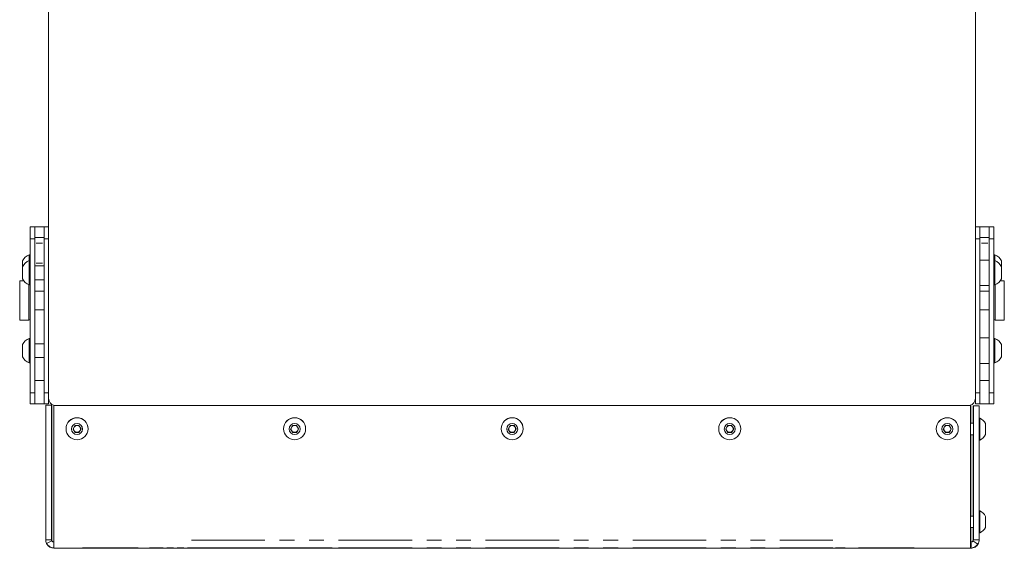
# Model space of a CAD drawing. Units: millimetres. Extents: x 11 to 403, y 11 to 287.
# Drawn here: x 57 to 142, y 196 to 242 of the extents above; entities that cross this region are included whole.
import ezdxf

# ---------------------------------------------------------------- set-up
doc = ezdxf.new("R2010")
doc.units = ezdxf.units.MM
doc.linetypes.add('PHANTOM', pattern=[12.7, 6.35, -1.27, 1.27, -1.27, 1.27, -1.27])

msp = doc.modelspace()

# ---------------------------------------------------------------- linework, layer by layer
at = {"color": 7, "linetype": 'Continuous', "lineweight": 15}
for p, q in [((59.3588, 223.5942), (59.3588, 259.56323)), ((139.3588, 259.56323), (139.3588, 223.5942)), ((58.1588, 223.69649), (57.7588, 223.69649)), ((57.7588, 223.69649), (57.7588, 223.69597)), ((57.7588, 223.69597), (57.7588, 222.65239)), ((58.1588, 223.69649), (58.1588, 223.69597)), ((58.9588, 223.69642), (58.1588, 223.69642)), ((58.1588, 223.69597), (58.1588, 222.65239)), ((59.3588, 223.69649), (58.9588, 223.69649)), ((58.9588, 223.69649), (58.9588, 223.69597)), ((58.9588, 223.69597), (58.9588, 222.65239)), ((59.3588, 223.5942), (59.3588, 222.65239)), ((139.7588, 223.69649), (139.3588, 223.69649)), ((139.3588, 223.5942), (139.3588, 222.65239)), ((139.7588, 223.69649), (139.7588, 223.69597)), ((140.5588, 223.69642), (139.7588, 223.69642)), ((139.7588, 223.69597), (139.7588, 222.65239)), ((140.9588, 223.69649), (140.5588, 223.69649)), ((140.5588, 223.69649), (140.5588, 223.69597)), ((140.5588, 223.69597), (140.5588, 222.65239)), ((140.9588, 223.69649), (140.9588, 223.69597)), ((140.9588, 223.69597), (140.9588, 222.65239)), ((58.9588, 222.75437), (58.1588, 222.75437)), ((140.5588, 222.75437), (139.7588, 222.75437)), ((57.7588, 222.65239), (57.7588, 209.38131)), ((58.1588, 222.65239), (58.1588, 209.38131)), ((58.9588, 222.65239), (58.9588, 209.38131)), ((59.3588, 222.65239), (59.3588, 209.38131)), ((139.3588, 222.65239), (139.3588, 209.38131)), ((139.7588, 222.65239), (139.7588, 209.38131)), ((140.5588, 222.65239), (140.5588, 209.38131)), ((140.9588, 222.65239), (140.9588, 209.38131)), ((57.7588, 221.2726), (57.6828, 221.2726)), ((57.6828, 220.77497), (57.6828, 221.2726)), ((141.0348, 221.2726), (140.9588, 221.2726)), ((141.0348, 221.2726), (141.0348, 220.77497)), ((57.0988, 220.24997), (57.0988, 220.7476)), ((57.0988, 219.5245), (57.0988, 220.24997)), ((57.7588, 220.77497), (57.6828, 220.77497)), ((57.6828, 219.32403), (57.6828, 220.77497)), ((58.9588, 220.32497), (58.1588, 220.32497)), ((140.5588, 220.82497), (139.7588, 220.82497)), ((141.0348, 220.77497), (140.9588, 220.77497)), ((141.0348, 220.77497), (141.0348, 218.67497)), ((141.6188, 220.7476), (141.6188, 220.24997)), ((141.6188, 220.24997), (141.6188, 219.19997)), ((57.0988, 219.19997), (57.0988, 219.5245)), ((57.6828, 218.67497), (57.6828, 219.32403)), ((57.20104, 219.03966), (56.8588, 219.03966)), ((57.6828, 218.67497), (57.7588, 218.67497)), ((58.1588, 219.12497), (58.9588, 219.12497)), ((139.7588, 218.62497), (140.5588, 218.62497)), ((140.9588, 218.67497), (141.0348, 218.67497)), ((141.8588, 219.03966), (141.51655, 219.03966)), ((58.9588, 218.13966), (58.1588, 218.13966)), ((140.5588, 218.13966), (139.7588, 218.13966)), ((58.1588, 216.53966), (58.9588, 216.53966)), ((139.7588, 216.53966), (140.5588, 216.53966)), ((56.8588, 215.63966), (57.6588, 215.63966)), ((141.0588, 215.63966), (141.8588, 215.63966)), ((57.0988, 212.80427), (57.0988, 213.52974)), ((57.7588, 214.05474), (57.6828, 214.05474)), ((57.6828, 212.6038), (57.6828, 214.05474)), ((58.9588, 213.60474), (58.1588, 213.60474)), ((140.5588, 214.10474), (139.7588, 214.10474)), ((141.0348, 214.05474), (140.9588, 214.05474)), ((141.0348, 214.05474), (141.0348, 211.95474)), ((141.6188, 213.52974), (141.6188, 212.47974)), ((57.0988, 212.47974), (57.0988, 212.80427)), ((57.6828, 211.95474), (57.6828, 212.6038)), ((57.6828, 211.95474), (57.7588, 211.95474)), ((58.1588, 212.40474), (58.9588, 212.40474)), ((139.7588, 211.90474), (140.5588, 211.90474)), ((140.9588, 211.95474), (141.0348, 211.95474)), ((58.9588, 210.42493), (58.1588, 210.42493)), ((140.5588, 210.42493), (139.7588, 210.42493)), ((57.7588, 209.38131), (57.7588, 208.42493)), ((58.1588, 209.38131), (58.1588, 208.42493)), ((58.9588, 209.38131), (58.9588, 208.42493)), ((59.3588, 209.38131), (59.3588, 208.42493)), ((139.3588, 209.38131), (139.3588, 208.42493)), ((139.7588, 209.38131), (139.7588, 208.42493)), ((140.5588, 209.38131), (140.5588, 208.42493)), ((140.9588, 209.38131), (140.9588, 208.42493)), ((58.1588, 208.42493), (57.7588, 208.42493)), ((58.9588, 208.42493), (58.1588, 208.42493)), ((58.1588, 208.42493), (58.1588, 208.41333)), ((58.1588, 208.41333), (58.9588, 208.41333)), ((58.9588, 208.42493), (58.9588, 208.41333)), ((59.3588, 208.42493), (58.9588, 208.42493)), ((59.10514, 196.70426), (59.10469, 208.29171)), ((59.60469, 208.29171), (59.10469, 208.29171)), ((59.60469, 208.29171), (59.62561, 208.24987)), ((59.60514, 196.70426), (59.60469, 208.29171)), ((59.81103, 208.28941), (59.81065, 208.27118)), ((138.93774, 208.27131), (59.81065, 208.27118)), ((59.81065, 208.27118), (59.81109, 196.67496)), ((138.93818, 208.29223), (138.91723, 208.29223)), ((138.93818, 208.29223), (138.93774, 208.27131)), ((138.93819, 196.67508), (138.93774, 208.27131)), ((138.93863, 196.696), (138.93818, 208.29223)), ((139.165, 206.74322), (139.16494, 208.25093)), ((139.16494, 208.25093), (139.18586, 208.25093)), ((139.18586, 208.25093), (139.1854, 196.70439)), ((139.18586, 208.25093), (139.68586, 208.25093)), ((139.7588, 208.42493), (139.3588, 208.42493)), ((139.68586, 208.25093), (139.6854, 196.70439)), ((140.5588, 208.42493), (139.7588, 208.42493)), ((139.7588, 208.42493), (139.7588, 208.41333)), ((139.7588, 208.41333), (140.5588, 208.41333)), ((140.5588, 208.42493), (140.5588, 208.41333)), ((140.9588, 208.42493), (140.5588, 208.42493)), ((59.62561, 208.24987), (59.62516, 196.66421)), ((138.93818, 208.24969), (138.95945, 208.24969)), ((138.95945, 208.24969), (138.95939, 206.74322)), ((138.95945, 208.24969), (138.95989, 208.227)), ((138.95989, 208.227), (138.95983, 206.74322)), ((59.60709, 206.02091), (59.60807, 206.6616)), ((59.60807, 206.6616), (59.60906, 206.01695)), ((59.60945, 206.01619), (59.61043, 206.65688)), ((59.61043, 206.65688), (59.61142, 206.01223)), ((59.61181, 206.01147), (59.6128, 206.65216)), ((59.6128, 206.65216), (59.61378, 206.00752)), ((59.61417, 206.00675), (59.61516, 206.64744)), ((59.61516, 206.64744), (59.61615, 206.0028)), ((59.61652, 206.00203), (59.61751, 206.64272)), ((59.61751, 206.64272), (59.6185, 205.99808)), ((59.61888, 205.99732), (59.61987, 206.638)), ((59.61987, 206.638), (59.62086, 205.99336)), ((59.62124, 205.9926), (59.62223, 206.63328)), ((59.62223, 206.63328), (59.62322, 205.98864)), ((61.62463, 206.54216), (61.97074, 206.55663)), ((61.97074, 206.55663), (62.15634, 206.26439)), ((80.4064, 206.54219), (80.75251, 206.55666)), ((80.75251, 206.55666), (80.93812, 206.26442)), ((99.18818, 206.54222), (99.53428, 206.55669)), ((99.53428, 206.55669), (99.71989, 206.26445)), ((117.96995, 206.54225), (118.31605, 206.55672)), ((118.31605, 206.55672), (118.50166, 206.26448)), ((136.75172, 206.54228), (137.09783, 206.55675)), ((137.09783, 206.55675), (137.28343, 206.26451)), ((139.17896, 206.74322), (138.93824, 206.74322)), ((139.17521, 207.23863), (139.17521, 206.74322)), ((139.17559, 206.74322), (139.17559, 207.23863)), ((139.75496, 207.19322), (139.68582, 207.19322)), ((59.60709, 204.73559), (59.60709, 206.02091)), ((59.60906, 206.01695), (59.60709, 206.01695)), ((59.60906, 206.01695), (59.60906, 204.73163)), ((59.60945, 204.73087), (59.60945, 206.01619)), ((59.61142, 206.01223), (59.60945, 206.01223)), ((59.61142, 206.01223), (59.61142, 204.72691)), ((59.61181, 204.72615), (59.61181, 206.01147)), ((59.61378, 206.00752), (59.61181, 206.00752)), ((59.61378, 206.00752), (59.61378, 204.72219)), ((59.61417, 204.72143), (59.61417, 206.00675)), ((59.61615, 206.0028), (59.61417, 206.0028)), ((59.61615, 206.0028), (59.61615, 204.71747)), ((59.61652, 204.71671), (59.61652, 206.00203)), ((59.6185, 205.99808), (59.61652, 205.99808)), ((59.6185, 205.99808), (59.6185, 204.71275)), ((59.61888, 204.71199), (59.61888, 205.99732)), ((59.62086, 205.99336), (59.61888, 205.99336)), ((59.62086, 205.99336), (59.62086, 204.70803)), ((59.62124, 204.70727), (59.62124, 205.9926)), ((59.62322, 205.98864), (59.62124, 205.98864)), ((59.62322, 205.98864), (59.62322, 204.70331)), ((60.86093, 206.29309), (60.86087, 206.28991)), ((61.46413, 206.23545), (61.62463, 206.54216)), ((61.64974, 205.94321), (61.46413, 206.23545)), ((61.55721, 206.10239), (61.468, 206.24285)), ((61.65001, 205.95627), (61.55721, 206.10239)), ((61.99584, 205.95768), (61.64974, 205.94321)), ((61.65001, 205.95627), (61.64974, 205.94321)), ((61.82307, 205.9635), (61.65001, 205.95627)), ((61.99612, 205.97074), (61.82307, 205.9635)), ((62.15634, 206.26439), (61.99584, 205.95768)), ((61.99612, 205.97074), (61.99584, 205.95768)), ((62.07637, 206.12409), (61.99612, 205.97074)), ((62.15275, 206.27005), (62.07637, 206.12409)), ((62.76044, 206.2496), (62.76051, 206.25278)), ((79.64271, 206.29312), (79.64264, 206.28994)), ((80.2459, 206.23548), (80.4064, 206.54219)), ((80.43151, 205.94324), (80.2459, 206.23548)), ((80.33898, 206.10242), (80.24977, 206.24288)), ((80.43179, 205.9563), (80.33898, 206.10242)), ((80.77761, 205.95771), (80.43151, 205.94324)), ((80.43179, 205.9563), (80.43151, 205.94324)), ((80.60484, 205.96353), (80.43179, 205.9563)), ((80.77789, 205.97077), (80.60484, 205.96353)), ((80.93812, 206.26442), (80.77761, 205.95771)), ((80.77789, 205.97077), (80.77761, 205.95771)), ((80.85814, 206.12412), (80.77789, 205.97077)), ((80.93452, 206.27008), (80.85814, 206.12412)), ((81.54221, 206.24963), (81.54228, 206.25281)), ((98.42448, 206.29315), (98.42442, 206.28997)), ((99.02767, 206.23551), (99.18818, 206.54222)), ((99.21328, 205.94327), (99.02767, 206.23551)), ((99.12075, 206.10245), (99.03154, 206.24291)), ((99.21356, 205.95633), (99.12075, 206.10245)), ((99.55939, 205.95774), (99.21328, 205.94327)), ((99.21356, 205.95633), (99.21328, 205.94327)), ((99.38661, 205.96356), (99.21356, 205.95633)), ((99.55966, 205.9708), (99.38661, 205.96356)), ((99.71989, 206.26445), (99.55939, 205.95774)), ((99.55966, 205.9708), (99.55939, 205.95774)), ((99.63991, 206.12415), (99.55966, 205.9708)), ((99.71629, 206.27011), (99.63991, 206.12415)), ((100.32399, 206.24966), (100.32406, 206.25284)), ((117.20626, 206.29318), (117.20619, 206.29)), ((117.80945, 206.23554), (117.96995, 206.54225)), ((117.99505, 205.9433), (117.80945, 206.23554)), ((117.90253, 206.10248), (117.81332, 206.24294)), ((117.99533, 205.95636), (117.90253, 206.10248)), ((118.34116, 205.95777), (117.99505, 205.9433)), ((117.99533, 205.95636), (117.99505, 205.9433)), ((118.16838, 205.96359), (117.99533, 205.95636)), ((118.34144, 205.97083), (118.16838, 205.96359)), ((118.50166, 206.26448), (118.34116, 205.95777)), ((118.34144, 205.97083), (118.34116, 205.95777)), ((118.42169, 206.12418), (118.34144, 205.97083)), ((118.49807, 206.27014), (118.42169, 206.12418)), ((119.10576, 206.24969), (119.10583, 206.25287)), ((135.98803, 206.29321), (135.98796, 206.29003)), ((136.59122, 206.23557), (136.75172, 206.54228)), ((136.77683, 205.94333), (136.59122, 206.23557)), ((136.6843, 206.10251), (136.59509, 206.24297)), ((136.7771, 205.95639), (136.6843, 206.10251)), ((137.12293, 205.9578), (136.77683, 205.94333)), ((136.7771, 205.95639), (136.77683, 205.94333)), ((136.95016, 205.96362), (136.7771, 205.95639)), ((137.12321, 205.97085), (136.95016, 205.96362)), ((137.28343, 206.26451), (137.12293, 205.9578)), ((137.12321, 205.97085), (137.12293, 205.9578)), ((137.20346, 206.12421), (137.12321, 205.97085)), ((137.27984, 206.27017), (137.20346, 206.12421)), ((137.88753, 206.24972), (137.8876, 206.2529)), ((138.93828, 205.74322), (139.17896, 205.74322)), ((138.95935, 205.74322), (138.95908, 198.74322)), ((138.95979, 205.74322), (138.95952, 198.74322)), ((139.1653, 198.74322), (139.16504, 205.74322)), ((139.17205, 205.18492), (139.17291, 205.74322)), ((139.17317, 205.74322), (139.17403, 205.18492)), ((139.17422, 205.55596), (139.17393, 205.74322)), ((139.17451, 205.74322), (139.17422, 205.55596)), ((139.17441, 205.18492), (139.17527, 205.74322)), ((139.17553, 205.74322), (139.17639, 205.18492)), ((139.17658, 205.55596), (139.17629, 205.74322)), ((139.17687, 205.74322), (139.17658, 205.55596)), ((139.17677, 205.18492), (139.17763, 205.74322)), ((139.17789, 205.74322), (139.17875, 205.18492)), ((139.17167, 204.96194), (139.17167, 203.89959)), ((139.17205, 203.89959), (139.17205, 205.18492)), ((139.17205, 205.18492), (139.17403, 205.18492)), ((139.17403, 205.18492), (139.17403, 203.89959)), ((139.17441, 203.89959), (139.17441, 205.18492)), ((139.17441, 205.18492), (139.17639, 205.18492)), ((139.17639, 205.18492), (139.17639, 203.89959)), ((139.17677, 203.89959), (139.17677, 205.18492)), ((139.17677, 205.18492), (139.17875, 205.18492)), ((139.17875, 205.18492), (139.17875, 203.89959)), ((139.17913, 203.89959), (139.17913, 204.96194)), ((139.68574, 205.29322), (139.75495, 205.29322)), ((59.6059, 203.72424), (59.60689, 204.36493)), ((59.60689, 204.36493), (59.60788, 203.72029)), ((59.60807, 204.09095), (59.60709, 204.73559)), ((59.60906, 204.73163), (59.60709, 204.73163)), ((59.60906, 204.73163), (59.60807, 204.09095)), ((59.60827, 203.71953), (59.60925, 204.36021)), ((59.60925, 204.36021), (59.61024, 203.71557)), ((59.61043, 204.08623), (59.60945, 204.73087)), ((59.61142, 204.72691), (59.60945, 204.72691)), ((59.61142, 204.72691), (59.61043, 204.08623)), ((59.61063, 203.71481), (59.61162, 204.35549)), ((59.61162, 204.35549), (59.6126, 203.71085)), ((59.6128, 204.08151), (59.61181, 204.72615)), ((59.61378, 204.72219), (59.61181, 204.72219)), ((59.61378, 204.72219), (59.6128, 204.08151)), ((59.61299, 203.71009), (59.61398, 204.35077)), ((59.61398, 204.35077), (59.61496, 203.70613)), ((59.61516, 204.07679), (59.61417, 204.72143)), ((59.61615, 204.71747), (59.61417, 204.71747)), ((59.61615, 204.71747), (59.61516, 204.07679)), ((59.61534, 203.70537), (59.61633, 204.34605)), ((59.61633, 204.34605), (59.61732, 203.70141)), ((59.61751, 204.07207), (59.61652, 204.71671)), ((59.6185, 204.71275), (59.61653, 204.71275)), ((59.6185, 204.71275), (59.61751, 204.07207)), ((59.6177, 203.70065), (59.61869, 204.34133)), ((59.61869, 204.34133), (59.61968, 203.69669)), ((59.61987, 204.06735), (59.61888, 204.71199)), ((59.62086, 204.70803), (59.61889, 204.70803)), ((59.62086, 204.70803), (59.61987, 204.06735)), ((59.62006, 203.69593), (59.62105, 204.33661)), ((59.62105, 204.33661), (59.62204, 203.69197)), ((59.62223, 204.06263), (59.62124, 204.70727)), ((59.62322, 204.70331), (59.62125, 204.70331)), ((59.62322, 204.70331), (59.62223, 204.06263)), ((59.62242, 203.69121), (59.62341, 204.33189)), ((59.62341, 204.33189), (59.6244, 203.68725)), ((59.6059, 202.43892), (59.6059, 203.72424)), ((59.60788, 203.72029), (59.6059, 203.72029)), ((59.60788, 203.72029), (59.60788, 202.43496)), ((59.60827, 202.4342), (59.60827, 203.71953)), ((59.61024, 203.71557), (59.60827, 203.71557)), ((59.61024, 203.71557), (59.61024, 202.43024)), ((59.61063, 202.42948), (59.61063, 203.71481)), ((59.6126, 203.71085), (59.61063, 203.71085)), ((59.6126, 203.71085), (59.6126, 202.42552)), ((59.61299, 202.42476), (59.61299, 203.71009)), ((59.61496, 203.70613), (59.61299, 203.70613)), ((59.61496, 203.70613), (59.61496, 202.4208)), ((59.61534, 202.42004), (59.61534, 203.70537)), ((59.61732, 203.70141), (59.61534, 203.70141)), ((59.61732, 203.70141), (59.61732, 202.41609)), ((59.6177, 202.41532), (59.6177, 203.70065)), ((59.61968, 203.69669), (59.6177, 203.69669)), ((59.61968, 203.69669), (59.61968, 202.41137)), ((59.62006, 202.4106), (59.62006, 203.69593)), ((59.62204, 203.69197), (59.62006, 203.69197)), ((59.62204, 203.69197), (59.62204, 202.40665)), ((59.62242, 202.40588), (59.62242, 203.69121)), ((59.6244, 203.68725), (59.62242, 203.68725)), ((59.6244, 203.68725), (59.6244, 202.40193)), ((139.171, 202.97162), (139.17186, 203.52855)), ((139.17167, 203.89959), (139.1711, 203.53329)), ((139.17186, 203.52855), (139.17285, 202.88589)), ((139.17304, 203.25693), (139.17205, 203.89959)), ((139.17205, 203.89959), (139.17403, 203.89959)), ((139.17403, 203.89959), (139.17304, 203.25693)), ((139.17323, 202.88589), (139.17422, 203.52855)), ((139.17422, 203.52855), (139.17521, 202.88589)), ((139.1754, 203.25693), (139.17441, 203.89959)), ((139.17441, 203.89959), (139.17639, 203.89959)), ((139.17639, 203.89959), (139.1754, 203.25693)), ((139.17559, 202.88589), (139.17658, 203.52855)), ((139.17658, 203.52855), (139.17756, 202.88589)), ((139.17776, 203.25693), (139.17677, 203.89959)), ((139.17677, 203.89959), (139.17875, 203.89959)), ((139.17875, 203.89959), (139.17776, 203.25693)), ((139.17795, 202.88589), (139.17894, 203.52855)), ((139.17894, 203.52855), (139.17979, 202.97162)), ((139.17969, 203.53329), (139.17913, 203.89959)), ((139.17913, 203.89959), (139.17959, 203.89959)), ((59.60689, 201.79428), (59.6059, 202.43892)), ((59.60788, 202.43496), (59.60591, 202.43496)), ((59.60788, 202.43496), (59.60689, 201.79428)), ((59.60925, 201.78956), (59.60827, 202.4342)), ((59.61024, 202.43024), (59.60827, 202.43024)), ((59.61024, 202.43024), (59.60925, 201.78956)), ((59.61162, 201.78484), (59.61063, 202.42948)), ((59.6126, 202.42552), (59.61063, 202.42552)), ((59.6126, 202.42552), (59.61162, 201.78484)), ((59.61398, 201.78012), (59.61299, 202.42476)), ((59.61496, 202.4208), (59.61299, 202.4208)), ((59.61496, 202.4208), (59.61398, 201.78012)), ((59.61633, 201.7754), (59.61534, 202.42004)), ((59.61732, 202.41609), (59.61535, 202.41609)), ((59.61732, 202.41609), (59.61633, 201.7754)), ((59.61869, 201.77068), (59.6177, 202.41532)), ((59.61968, 202.41137), (59.61771, 202.41137)), ((59.61968, 202.41137), (59.61869, 201.77068)), ((59.62105, 201.76596), (59.62006, 202.4106)), ((59.62204, 202.40665), (59.62007, 202.40665)), ((59.62204, 202.40665), (59.62105, 201.76596)), ((59.62341, 201.76124), (59.62242, 202.40588)), ((59.6244, 202.40193), (59.62243, 202.40193)), ((59.6244, 202.40193), (59.62341, 201.76124)), ((139.171, 202.97162), (139.17271, 202.97162)), ((139.17285, 202.88589), (139.17284, 201.60056)), ((139.17322, 201.60056), (139.17323, 202.88589)), ((139.17323, 202.88589), (139.17521, 202.88589)), ((139.17521, 202.88589), (139.1752, 201.60056)), ((139.17558, 201.60056), (139.17559, 202.88589)), ((139.17559, 202.88589), (139.17756, 202.88589)), ((139.17756, 202.88589), (139.17756, 201.60056)), ((139.17794, 201.60056), (139.17795, 202.88589)), ((139.17795, 202.88589), (139.1798, 202.88589)), ((59.60709, 201.42286), (59.60807, 202.06354)), ((59.60807, 202.06354), (59.60906, 201.4189)), ((59.60945, 201.41814), (59.61043, 202.05882)), ((59.61043, 202.05882), (59.61142, 201.41418)), ((59.61181, 201.41342), (59.6128, 202.0541)), ((59.6128, 202.0541), (59.61378, 201.40946)), ((59.61417, 201.4087), (59.61516, 202.04938)), ((59.61516, 202.04938), (59.61615, 201.40474)), ((59.61652, 201.40398), (59.61751, 202.04466)), ((59.61751, 202.04466), (59.6185, 201.40002)), ((59.61888, 201.39926), (59.61987, 202.03994)), ((59.61987, 202.03994), (59.62086, 201.3953)), ((59.62124, 201.39454), (59.62223, 202.03522)), ((59.62223, 202.03522), (59.62322, 201.39058)), ((139.17185, 200.9579), (139.171, 201.51482)), ((139.171, 201.51482), (139.17271, 201.51482)), ((139.17284, 201.60056), (139.17185, 200.9579)), ((139.17421, 200.9579), (139.17322, 201.60056)), ((139.17322, 201.60056), (139.1752, 201.60056)), ((139.1752, 201.60056), (139.17421, 200.9579)), ((139.17657, 200.9579), (139.17558, 201.60056)), ((139.17558, 201.60056), (139.17756, 201.60056)), ((139.17756, 201.60056), (139.17657, 200.9579)), ((139.17893, 200.9579), (139.17794, 201.60056)), ((139.17794, 201.60056), (139.1798, 201.60056)), ((139.17979, 201.51482), (139.17893, 200.9579)), ((59.60709, 200.13753), (59.60709, 201.42286)), ((59.60906, 201.4189), (59.60709, 201.4189)), ((59.60906, 201.4189), (59.60906, 200.13358)), ((59.60945, 200.13281), (59.60945, 201.41814)), ((59.61142, 201.41418), (59.60945, 201.41418)), ((59.61142, 201.41418), (59.61142, 200.12886)), ((59.61181, 200.1281), (59.61181, 201.41342)), ((59.61378, 201.40946), (59.61181, 201.40946)), ((59.61378, 201.40946), (59.61378, 200.12414)), ((59.61417, 200.12338), (59.61417, 201.4087)), ((59.61615, 201.40474), (59.61417, 201.40474)), ((59.61615, 201.40474), (59.61615, 200.11942)), ((59.61652, 200.11866), (59.61652, 201.40398)), ((59.6185, 201.40002), (59.61652, 201.40002)), ((59.6185, 201.40002), (59.6185, 200.1147)), ((59.61888, 200.11394), (59.61888, 201.39926)), ((59.62086, 201.3953), (59.61888, 201.3953)), ((59.62086, 201.3953), (59.62086, 200.10998)), ((59.62124, 200.10922), (59.62124, 201.39454)), ((59.62322, 201.39058), (59.62124, 201.39058)), ((59.62322, 201.39058), (59.62322, 200.10526)), ((139.1711, 200.95315), (139.17166, 200.58685)), ((139.17204, 200.58685), (139.17303, 201.22952)), ((139.17303, 201.22952), (139.17402, 200.58685)), ((139.1744, 200.58685), (139.17539, 201.22952)), ((139.17539, 201.22952), (139.17638, 200.58685)), ((139.17676, 200.58685), (139.17775, 201.22952)), ((139.17775, 201.22952), (139.17874, 200.58685)), ((139.17912, 200.58685), (139.17969, 200.95315)), ((59.60807, 199.49289), (59.60709, 200.13753)), ((59.60906, 200.13358), (59.60709, 200.13358)), ((59.60906, 200.13358), (59.60807, 199.49289)), ((59.61043, 199.48817), (59.60945, 200.13281)), ((59.61142, 200.12886), (59.60945, 200.12886)), ((59.61142, 200.12886), (59.61043, 199.48817)), ((59.6128, 199.48345), (59.61181, 200.1281)), ((59.61378, 200.12414), (59.61181, 200.12414)), ((59.61378, 200.12414), (59.6128, 199.48345)), ((59.61516, 199.47873), (59.61417, 200.12338)), ((59.61615, 200.11942), (59.61417, 200.11942)), ((59.61615, 200.11942), (59.61516, 199.47873)), ((59.61751, 199.47402), (59.61652, 200.11866)), ((59.6185, 200.1147), (59.61653, 200.1147)), ((59.6185, 200.1147), (59.61751, 199.47402)), ((59.61987, 199.4693), (59.61888, 200.11394)), ((59.62086, 200.10998), (59.61889, 200.10998)), ((59.62086, 200.10998), (59.61987, 199.4693)), ((59.62223, 199.46458), (59.62124, 200.10922)), ((59.62322, 200.10526), (59.62125, 200.10526)), ((59.62322, 200.10526), (59.62223, 199.46458)), ((139.17166, 200.58685), (139.17166, 199.52451)), ((139.17204, 199.30153), (139.17204, 200.58685)), ((139.17204, 200.58685), (139.17402, 200.58685)), ((139.17402, 200.58685), (139.17402, 199.30153)), ((139.1744, 199.30153), (139.1744, 200.58685)), ((139.1744, 200.58685), (139.17638, 200.58685)), ((139.17638, 200.58685), (139.17638, 199.30153)), ((139.17676, 199.30153), (139.17676, 200.58685)), ((139.17676, 200.58685), (139.17874, 200.58685)), ((139.17874, 200.58685), (139.17874, 199.30153)), ((139.17912, 199.52451), (139.17912, 200.58685)), ((139.17912, 200.58685), (139.17959, 200.58685)), ((139.1729, 198.74322), (139.17204, 199.30153)), ((139.17204, 199.30153), (139.17402, 199.30153)), ((139.17402, 199.30153), (139.17316, 198.74322)), ((139.17392, 198.74322), (139.17421, 198.93049)), ((139.17421, 198.93049), (139.1745, 198.74322)), ((139.17526, 198.74322), (139.1744, 199.30153)), ((139.1744, 199.30153), (139.17638, 199.30153)), ((139.17638, 199.30153), (139.17552, 198.74322)), ((139.17628, 198.74322), (139.17657, 198.93049)), ((139.17657, 198.93049), (139.17686, 198.74322)), ((139.17762, 198.74322), (139.17676, 199.30153)), ((139.17676, 199.30153), (139.17874, 199.30153)), ((139.17874, 199.30153), (139.17788, 198.74322)), ((139.75494, 199.19322), (139.6855, 199.19322)), ((139.17894, 198.74322), (138.93855, 198.74322)), ((138.93859, 197.74322), (139.17894, 197.74322)), ((138.95904, 197.74322), (138.959, 196.65527)), ((138.95948, 197.74322), (138.95944, 196.63257)), ((139.16537, 196.66434), (139.16533, 197.74322)), ((139.1752, 197.74322), (139.1752, 197.24781)), ((139.17558, 197.24781), (139.17558, 197.74322)), ((139.68542, 197.29322), (139.75494, 197.29322)), ((59.60514, 196.70426), (59.10514, 196.70426)), ((59.17904, 196.39121), (59.19907, 196.35116)), ((59.62723, 196.6129), (59.18242, 196.38455)), ((59.81112, 196.50424), (59.80515, 196.50424)), ((138.93881, 196.50436), (138.93881, 196.50437)), ((138.93881, 196.50436), (138.93881, 196.00436)), ((138.98538, 196.50436), (138.93881, 196.50436)), ((138.95944, 196.63257), (138.95943, 196.50436)), ((139.1545, 196.59759), (139.57728, 196.33065)), ((139.1854, 196.70439), (139.6854, 196.70439)), ((139.59147, 196.35129), (139.6115, 196.39134)), ((59.81173, 196.00424), (59.80515, 196.00424)), ((59.81172, 196.00425), (59.81173, 196.00424)), ((59.82515, 195.96423), (59.83172, 195.96423)), ((59.83172, 195.96423), (59.83173, 195.96423)), ((59.83173, 195.96423), (77.5015, 195.96425)), ((75.66135, 195.9866), (73.42135, 195.98659)), ((73.42135, 195.98659), (73.4237, 195.9819)), ((73.4237, 195.98659), (73.4237, 195.9819)), ((73.4237, 195.9819), (75.66369, 195.9819)), ((75.66369, 195.9819), (75.66135, 195.9866)), ((77.51939, 195.96425), (77.80949, 195.96425)), ((77.82381, 195.96425), (138.95882, 195.96435)), ((138.93881, 196.00436), (138.93881, 196.00437)), ((138.98538, 196.00436), (138.93881, 196.00436)), ((138.95881, 195.96436), (138.96538, 195.96436)), ((138.95882, 195.96435), (138.95881, 195.96436))]:
    msp.add_line(p, q, dxfattribs=at)
at = {"color": 8, "linetype": 'PHANTOM', "lineweight": 0}
for p, q in [((58.0988, 223.69597), (57.8188, 223.69597)), ((59.2988, 223.69597), (59.0188, 223.69597)), ((139.6988, 223.69597), (139.4188, 223.69597)), ((140.8988, 223.69597), (140.6188, 223.69597)), ((58.0988, 222.65239), (57.8188, 222.65239)), ((58.8388, 222.26571), (58.2788, 222.26571)), ((59.2988, 222.65239), (59.0188, 222.65239)), ((139.6988, 222.65239), (139.4188, 222.65239)), ((140.4388, 222.26571), (139.8788, 222.26571)), ((140.8988, 222.65239), (140.6188, 222.65239)), ((58.8388, 220.54199), (58.2788, 220.54199)), ((56.8588, 219.03966), (56.8588, 215.63966)), ((57.6588, 215.63966), (57.6588, 218.6848)), ((141.0588, 218.6848), (141.0588, 215.63966)), ((141.8588, 215.63966), (141.8588, 219.03966)), ((58.0988, 209.38131), (57.8188, 209.38131)), ((59.2988, 209.38131), (59.0188, 209.38131)), ((139.6988, 209.38131), (139.4188, 209.38131)), ((140.8988, 209.38131), (140.6188, 209.38131)), ((59.60515, 196.70424), (59.62516, 196.66423)), ((59.80515, 196.42924), (59.80515, 196.07924)), ((71.68015, 196.67498), (127.06913, 196.67506)), ((138.93819, 196.67521), (138.93863, 196.69587)), ((138.93881, 196.07937), (138.93881, 196.42937)), ((138.94169, 196.65527), (138.95594, 196.65527)), ((138.95944, 196.63273), (138.959, 196.65512)), ((138.98538, 196.42936), (138.98538, 196.07936)), ((139.18539, 196.70438), (139.16538, 196.66435)), ((59.80516, 196.00423), (59.82515, 195.96424)), ((71.68078, 196.00427), (127.06975, 196.00435)), ((138.98538, 196.00435), (138.96539, 195.96437))]:
    msp.add_line(p, q, dxfattribs=at)
at = {"color": 7, "linetype": 'Continuous', "lineweight": 15, "flags": 128}
for points in [[(139.1711, 203.53329), (139.17115, 203.72181), (139.17121, 203.90805), (139.17127, 204.09173), (139.17134, 204.27256), (139.17141, 204.45027), (139.17149, 204.62458), (139.17158, 204.79522), (139.17167, 204.96194)], [(139.17913, 204.96194), (139.17922, 204.79522), (139.17931, 204.62458), (139.17939, 204.45027), (139.17946, 204.27256), (139.17953, 204.09173), (139.17959, 203.90805), (139.17964, 203.72181), (139.17969, 203.53329)], [(139.171, 201.51482), (139.17098, 201.69607), (139.17096, 201.87805), (139.17095, 202.06051), (139.17095, 202.24322), (139.17095, 202.42593), (139.17096, 202.6084), (139.17098, 202.79038), (139.171, 202.97162)], [(139.17979, 202.97162), (139.17981, 202.79038), (139.17983, 202.6084), (139.17984, 202.42593), (139.17984, 202.24322), (139.17984, 202.06051), (139.17983, 201.87805), (139.17981, 201.69607), (139.17979, 201.51482)], [(139.17166, 199.52451), (139.17157, 199.69122), (139.17148, 199.86187), (139.1714, 200.03617), (139.17133, 200.21388), (139.17126, 200.39471), (139.1712, 200.57839), (139.17115, 200.76463), (139.1711, 200.95315)], [(139.17969, 200.95315), (139.17964, 200.76463), (139.17958, 200.57839), (139.17952, 200.39471), (139.17945, 200.21388), (139.17938, 200.03617), (139.1793, 199.86187), (139.17921, 199.69122), (139.17912, 199.52451)], [(62.28829, 195.99135), (62.32513, 195.99061), (62.43376, 195.98989), (62.6109, 195.98922), (62.85116, 195.98861), (63.14724, 195.98809), (63.49014, 195.98766), (63.86945, 195.98735), (64.27364, 195.98715), (64.69043, 195.98709), (65.10715, 195.98715), (65.51115, 195.98735), (65.89014, 195.98766), (66.23262, 195.98809), (66.52817, 195.98862), (66.76782, 195.98923), (66.94429, 195.9899), (67.0522, 195.99062), (67.08829, 195.99136), (67.05146, 195.9921), (66.94283, 195.99282), (66.76569, 195.99349), (66.52543, 195.9941), (66.22935, 195.99463), (65.88645, 195.99505), (65.50713, 195.99537), (65.10295, 195.99556), (64.68616, 195.99562), (64.26944, 195.99556), (63.86544, 195.99537), (63.48645, 195.99505), (63.14397, 195.99462), (62.84842, 195.9941), (62.60877, 195.99349), (62.4323, 195.99281), (62.32438, 195.99209), (62.28829, 195.99135)], [(62.2954, 195.97713), (62.33224, 195.97639), (62.44087, 195.97567), (62.61801, 195.975), (62.85827, 195.97439), (63.15435, 195.97386), (63.49725, 195.97344), (63.87656, 195.97312), (64.28075, 195.97293), (64.69754, 195.97287), (65.11426, 195.97293), (65.51826, 195.97313), (65.89725, 195.97344), (66.23973, 195.97387), (66.53528, 195.9744), (66.77493, 195.975), (66.9514, 195.97568), (67.05931, 195.9764), (67.0954, 195.97714), (67.05857, 195.97788), (66.94994, 195.9786), (66.7728, 195.97927), (66.53254, 195.97988), (66.23646, 195.9804), (65.89356, 195.98083), (65.51425, 195.98115), (65.11006, 195.98134), (64.69327, 195.9814), (64.27655, 195.98134), (63.87255, 195.98114), (63.49356, 195.98083), (63.15108, 195.9804), (62.85553, 195.97987), (62.61588, 195.97926), (62.43941, 195.97859), (62.33149, 195.97787), (62.2954, 195.97713)], [(72.4379, 195.97407), (72.47484, 195.97351), (72.58311, 195.97298), (72.75686, 195.97251), (72.98674, 195.97213), (73.26035, 195.97185), (73.56293, 195.97169), (73.87818, 195.97165), (74.18911, 195.97175), (74.47895, 195.97198), (74.73207, 195.97231), (74.93483, 195.97274), (75.0763, 195.97324), (75.14885, 195.97379), (75.14857, 195.97435), (75.07547, 195.9749), (74.9335, 195.9754), (74.73031, 195.97583), (74.47685, 195.97616), (74.1868, 195.97638), (73.87578, 195.97648), (73.56055, 195.97645), (73.25812, 195.97629), (72.9848, 195.97601), (72.7553, 195.97562), (72.58202, 195.97515), (72.47429, 195.97462), (72.4379, 195.97407)], [(77.83538, 195.97401), (77.87777, 195.97363), (77.84149, 195.97325), (77.73127, 195.97292), (77.56158, 195.97268), (77.35467, 195.97256), (77.13768, 195.97258), (76.93908, 195.97274), (76.78491, 195.97301), (76.6954, 195.97336), (76.68227, 195.97375), (76.74726, 195.97411), (76.88185, 195.97442), (77.06838, 195.97462), (77.28237, 195.97468), (77.49577, 195.97461)], [(77.84235, 195.98821), (77.88048, 195.98783), (77.84119, 195.98746), (77.72955, 195.98713), (77.55997, 195.98689), (77.35432, 195.98678), (77.13914, 195.9868), (76.94221, 195.98696), (76.78892, 195.98723), (76.69906, 195.98758), (76.68422, 195.98796), (76.74632, 195.98832), (76.87735, 195.98863), (77.06039, 195.98883), (77.27183, 195.9889), (77.4844, 195.98884)], [(80.67608, 195.99452), (80.33062, 195.99493), (79.94901, 195.99522), (79.54397, 195.99538), (79.12908, 195.99541), (78.71821, 195.9953), (78.3251, 195.99506), (77.96291, 195.9947), (77.64376, 195.99423), (77.37832, 195.99366), (77.17548, 195.99302), (77.04202, 195.99232), (76.9824, 195.99159), (76.99862, 195.99085), (77.09013, 195.99013), (77.25389, 195.98946), (77.4844, 195.98884)], [(80.6697, 195.98032), (80.3231, 195.98072), (79.94091, 195.98101), (79.53589, 195.98116), (79.12156, 195.98119), (78.71171, 195.98107), (78.32004, 195.98083), (77.95959, 195.98047), (77.64239, 195.97999), (77.37902, 195.97943), (77.17825, 195.97878), (77.0468, 195.97808), (76.98903, 195.97735), (77.00688, 195.97662), (77.09975, 195.9759), (77.26455, 195.97522), (77.49577, 195.97461)], [(77.83538, 195.97401), (78.17915, 195.97361), (78.55848, 195.97332), (78.96086, 195.97316), (79.37299, 195.97313), (79.78127, 195.97323), (80.17222, 195.97346), (80.53293, 195.97382), (80.85151, 195.97429), (81.11742, 195.97485), (81.32189, 195.97548), (81.45817, 195.97617), (81.52176, 195.9769), (81.51056, 195.97763), (81.42494, 195.97835), (81.26772, 195.97903), (81.04411, 195.97964)], [(77.84235, 195.98821), (78.18726, 195.98781), (78.56711, 195.98753), (78.96939, 195.98737), (79.38089, 195.98735), (79.78805, 195.98746), (80.17749, 195.9877), (80.5364, 195.98805), (80.85296, 195.98852), (81.11677, 195.98908), (81.31914, 195.98972), (81.45343, 195.99041), (81.51521, 195.99114), (81.50245, 195.99187), (81.41557, 195.99258), (81.25742, 195.99326), (81.03321, 195.99387)], [(80.6697, 195.98032), (80.63917, 195.98069), (80.68454, 195.98106), (80.80006, 195.98138), (80.97112, 195.98161), (81.17606, 195.98171), (81.38894, 195.98168), (81.58282, 195.98153), (81.73315, 195.98126), (81.82091, 195.98091), (81.83498, 195.98053), (81.77359, 195.98017), (81.64451, 195.97987), (81.46408, 195.97966), (81.25513, 195.97959), (81.04411, 195.97964)], [(80.67608, 195.99452), (80.64155, 195.9949), (80.68418, 195.99527), (80.79846, 195.99559), (80.9697, 195.99583), (81.17589, 195.99593), (81.39051, 195.99591), (81.58596, 195.99575), (81.73711, 195.99548), (81.82452, 195.99513), (81.83695, 195.99474), (81.7728, 195.99438), (81.64032, 195.99408), (81.45655, 195.99388), (81.24512, 195.99381), (81.03321, 195.99387)], [(129.27642, 195.99146), (129.31325, 195.99072), (129.42189, 195.99), (129.59903, 195.98933), (129.83929, 195.98872), (130.13537, 195.98819), (130.47827, 195.98777), (130.85758, 195.98745), (131.26177, 195.98726), (131.67856, 195.9872), (132.09528, 195.98726), (132.49927, 195.98745), (132.87827, 195.98777), (133.22075, 195.9882), (133.5163, 195.98872), (133.75595, 195.98933), (133.93241, 195.99001), (134.04033, 195.99073), (134.07642, 195.99147), (134.03959, 195.99221), (133.93095, 195.99292), (133.75382, 195.9936), (133.51356, 195.99421), (133.21748, 195.99473), (132.87457, 195.99516), (132.49526, 195.99547), (132.09108, 195.99566), (131.67429, 195.99573), (131.25757, 195.99566), (130.85357, 195.99547), (130.47458, 195.99516), (130.1321, 195.99473), (129.83654, 195.9942), (129.5969, 195.99359), (129.42043, 195.99292), (129.31251, 195.9922), (129.27642, 195.99146)], [(129.28353, 195.97724), (129.32037, 195.9765), (129.429, 195.97578), (129.60614, 195.9751), (129.8464, 195.97449), (130.14248, 195.97397), (130.48538, 195.97354), (130.86469, 195.97323), (131.26888, 195.97304), (131.68567, 195.97297), (132.10239, 195.97304), (132.50639, 195.97323), (132.88538, 195.97355), (133.22786, 195.97397), (133.52341, 195.9745), (133.76306, 195.97511), (133.93952, 195.97578), (134.04744, 195.9765), (134.08353, 195.97724), (134.0467, 195.97798), (133.93806, 195.9787), (133.76093, 195.97938), (133.52067, 195.97999), (133.22459, 195.98051), (132.88168, 195.98094), (132.50238, 195.98125), (132.09819, 195.98144), (131.6814, 195.98151), (131.26468, 195.98144), (130.86068, 195.98125), (130.48169, 195.98093), (130.13921, 195.98051), (129.84366, 195.97998), (129.60401, 195.97937), (129.42754, 195.9787), (129.31962, 195.97798), (129.28353, 195.97724)]]:
    msp.add_lwpolyline(points, dxfattribs=at)
at = {"color": 7, "linetype": 'Continuous', "lineweight": 15}
for centre, radius in [((61.81072, 206.26917), 0.94976), ((61.8103, 206.24965), 0.47486), ((80.59249, 206.2692), 0.94976), ((80.59207, 206.24968), 0.47486), ((99.37427, 206.26923), 0.94976), ((99.37385, 206.24971), 0.47486), ((118.15604, 206.26926), 0.94976), ((118.15562, 206.24974), 0.47486), ((136.93781, 206.26929), 0.94976), ((136.93739, 206.24977), 0.47486)]:
    msp.add_circle(centre, radius, dxfattribs=at)
for centre, radius, start, end in [((58.09874, 220.2226), 1.12938, 111.6102129, 152.2991341), ((140.61886, 220.2226), 1.12938, 27.7008659, 68.3897871), ((58.09874, 219.72497), 1.12938, 111.6102129, 152.2991341), ((140.61886, 219.72497), 1.12938, 27.7008659, 68.3897871), ((58.09874, 219.72497), 1.12938, 207.7008659, 248.3897871), ((140.61886, 219.72497), 1.12938, 291.6102129, 332.2991341), ((57.6588, 215.73966), 0.1, 270, 0), ((141.0588, 215.73966), 0.1, 180, 270), ((58.09874, 213.00474), 1.12938, 111.6102129, 152.2991341), ((140.61886, 213.00474), 1.12938, 27.7008659, 68.3897871), ((58.09874, 213.00474), 1.12938, 207.7008659, 248.3897871), ((140.61886, 213.00474), 1.12938, 291.6102129, 332.2991341), ((59.9588, 208.87093), 0.6, 180, 257.711698), ((138.7588, 208.87093), 0.6, 283.5965785, 0), ((61.81021, 206.27259), 0.9495, 92.368393, 178.7625698), ((61.81107, 206.27247), 0.94965, 358.8116515, 92.4198199), ((61.81056, 206.26263), 0.30008, 45.0339843, 75.453453), ((80.59198, 206.27262), 0.94949, 92.3680404, 178.7629224), ((80.59285, 206.27251), 0.94964, 358.8109548, 92.4201716), ((80.59233, 206.26265), 0.30008, 45.034265, 75.4531723), ((99.37375, 206.27265), 0.94949, 92.3684327, 178.7627407), ((99.37462, 206.27254), 0.94964, 358.811333, 92.4201164), ((99.37411, 206.2627), 0.30007, 45.0333703, 75.454067), ((118.15552, 206.27268), 0.94949, 92.3681271, 178.7630233), ((118.15639, 206.27257), 0.94964, 358.8111724, 92.4202128), ((118.15588, 206.26272), 0.30007, 45.0336485, 75.4537889), ((136.93729, 206.27272), 0.94949, 92.3680353, 178.7630917), ((136.93816, 206.2726), 0.94964, 358.8112555, 92.4201297), ((136.93765, 206.26275), 0.30008, 45.033933, 75.4536388), ((200.65551, 206.77403), 61.48205, 179.5670304, 180.0287113), ((58.75939, 206.7075), 80.41796, 0.0254507, 0.3784198), ((-279.69955, 206.24322), 419.45558, 359.8702345, 0.1297655), ((139.27795, 206.24322), 1.06303, 26.5407349, 63.3382776), ((-39.20455, 206.24308), 179.43413, 359.8483713, 0.1517185), ((61.81005, 206.26299), 0.29954, 163.6800729, 212.4227862), ((61.81049, 206.26333), 0.30009, 212.4329396, 272.4019363), ((61.8104, 206.26272), 0.29998, 109.335368, 141.0766481), ((61.81058, 206.26326), 0.30002, 272.3849864, 332.3632581), ((61.81104, 206.26296), 0.29948, 332.3725872, 19.807823), ((80.59182, 206.26302), 0.29954, 163.6799642, 212.4228949), ((80.59226, 206.26335), 0.30008, 212.4318014, 272.4020202), ((80.59214, 206.26278), 0.29993, 109.3311851, 141.078431), ((80.59236, 206.26329), 0.30002, 272.3836718, 332.3632332), ((80.5928, 206.26299), 0.29948, 332.3746793, 19.8085714), ((99.37358, 206.26304), 0.29952, 163.6784352, 212.4244239), ((99.37403, 206.26338), 0.30009, 212.4321633, 272.4021854), ((99.37393, 206.2628), 0.29995, 109.3332706, 141.0775455), ((99.37413, 206.26331), 0.3, 272.3835967, 332.3645277), ((99.37459, 206.26302), 0.29947, 332.3718181, 19.8086041), ((118.15536, 206.26308), 0.29952, 163.6792572, 212.4242859), ((118.1558, 206.26341), 0.30008, 212.4316611, 272.4024241), ((118.15571, 206.26282), 0.29996, 109.3335509, 141.0772652), ((118.15591, 206.26334), 0.30001, 272.3836343, 332.3643054), ((118.15633, 206.26305), 0.2995, 332.3748904, 19.8055197), ((136.93713, 206.2631), 0.29952, 163.6790241, 212.424177), ((136.93758, 206.26344), 0.30008, 212.4319053, 272.4022457), ((136.93748, 206.26285), 0.29997, 109.3337056, 141.0768105), ((136.93768, 206.26337), 0.3, 272.3833534, 332.3644661), ((136.9381, 206.26308), 0.2995, 332.3748124, 19.8057866), ((139.27795, 206.24322), 1.06303, 296.6615413, 333.4590841), ((-279.81746, 198.24322), 419.57347, 359.8702709, 0.1297291), ((139.27794, 198.24322), 1.06303, 26.5407349, 63.3382776), ((-39.18516, 198.24308), 179.41473, 359.8483549, 0.151735), ((219.59086, 197.77894), 80.41742, 180.0254498, 180.378421), ((77.6963, 197.71241), 61.48103, 359.5670266, 0.0287148), ((139.27794, 198.24322), 1.06303, 296.6615413, 333.4590841), ((247.1737, 196.51443), 187.36268, 179.9509116, 180.1560155), ((325.65366, 196.51276), 186.71554, 179.9501902, 180.156005), ((192.27998, 196.6496), 53.34137, 179.9501554, 180.1559924), ((-0.7101, 196.64515), 139.66909, 359.9422441, 0.0041506), ((59.82515, 196.66422), 0.69999, 207.1743661, 270.0004928), ((62.48839, 231.27522), 35.2894, 269.3953682, 271.3439561), ((62.49558, 231.26861), 35.29701, 269.3953746, 271.3435422), ((66.43155, 231.26927), 35.29179, 269.3953702, 271.3438261), ((66.43872, 231.25426), 35.291, 269.3952801, 271.3437698), ((68.284, 173.11709), 22.88351, 88.9418637, 90.5444308), ((68.29643, 173.24981), 22.72593, 88.934481, 90.5481623), ((68.85303, 175.36483), 20.63316, 88.9364766, 90.547207), ((68.8632, 175.34883), 20.62878, 88.9361408, 90.5472134), ((69.75301, 175.36483), 20.63316, 88.9364766, 90.547207), ((69.76316, 175.35081), 20.62681, 88.9359898, 90.5472164), ((70.65304, 175.36484), 20.63316, 88.9364766, 90.547207), ((70.66318, 175.35081), 20.62681, 88.9359898, 90.5472164), ((71.55304, 175.36484), 20.63316, 88.9364766, 90.547207), ((73.52457, 154.43531), 41.57011, 88.6847857, 90.6697894), ((83.27497, 166.02874), 29.97339, 88.9395827, 90.5454308), ((83.28136, 165.85565), 30.13373, 88.9452847, 90.5425866), ((83.28774, 165.99693), 29.97979, 88.939919, 90.5454243), ((127.57495, 166.03032), 29.97188, 88.9395317, 90.545455), ((127.58135, 165.85724), 30.13221, 88.945234, 90.5426107), ((127.58772, 165.99705), 29.97973, 88.939919, 90.5454243), ((129.47652, 231.27085), 35.28492, 269.3952974, 271.3441278), ((129.48371, 231.26495), 35.29325, 269.3953155, 271.3436863), ((133.41968, 231.26561), 35.28803, 269.3953112, 271.3439702), ((133.42685, 231.25665), 35.29328, 269.3953156, 271.3436855)]:
    msp.add_arc(centre, radius, start, end, dxfattribs=at)
for points, knots in [([(59.18242, 196.38455), (59.16002, 196.43553), (59.11521, 196.5375), (59.1085, 196.64867), (59.10514, 196.70426)], [0, 0, 0, 0, 0.500003895, 1, 1, 1, 1]), ([(59.80515, 196.00424), (59.74114, 196.00931), (59.61313, 196.01945), (59.43627, 196.10022), (59.28364, 196.22066), (59.21616, 196.32992), (59.18242, 196.38455)], [0, 0, 0, 0, 0.24999995, 0.50000092, 0.7500019, 1, 1, 1, 1]), ([(59.62723, 196.6129), (59.62083, 196.62747), (59.60803, 196.65661), (59.6061, 196.68837), (59.60514, 196.70426)], [0, 0, 0, 0, 0.49998744, 1, 1, 1, 1]), ([(59.80515, 196.50424), (59.78686, 196.50569), (59.75029, 196.50858), (59.69976, 196.53166), (59.65615, 196.56608), (59.63687, 196.59729), (59.62723, 196.6129)], [0, 0, 0, 0, 0.24998541, 0.5000054, 0.7499971, 1, 1, 1, 1]), ([(139.1545, 196.59759), (139.1445, 196.58403), (139.12449, 196.55692), (139.08284, 196.52759), (139.0358, 196.50803), (139.00219, 196.50558), (138.98538, 196.50436)], [0, 0, 0, 0, 0.25000022, 0.49999939, 0.74999899, 1, 1, 1, 1]), ([(139.1854, 196.70439), (139.18403, 196.68549), (139.1813, 196.64771), (139.16343, 196.6143), (139.1545, 196.59759)], [0, 0, 0, 0, 0.49999295, 1, 1, 1, 1]), ([(139.6854, 196.70439), (139.68062, 196.63827), (139.67106, 196.50603), (139.60854, 196.38911), (139.57728, 196.33065)], [0, 0, 0, 0, 0.499998, 1, 1, 1, 1]), ([(138.96538, 195.96436), (139.02939, 195.96943), (139.15741, 195.97957), (139.33426, 196.06035), (139.48689, 196.18079), (139.55438, 196.29004), (139.58812, 196.34467)], [0, 0, 0, 0, 0.25000012, 0.50000014, 0.74999958, 1, 1, 1, 1]), ([(139.57728, 196.33065), (139.54226, 196.2832), (139.47224, 196.1883), (139.32646, 196.08564), (139.16183, 196.01718), (139.0442, 196.00864), (138.98538, 196.00436)], [0, 0, 0, 0, 0.25000029, 0.50000026, 0.75000021, 1, 1, 1, 1])]:
    msp.add_open_spline(points, degree=3, knots=knots, dxfattribs=at)

doc.saveas('drawing.dxf')
